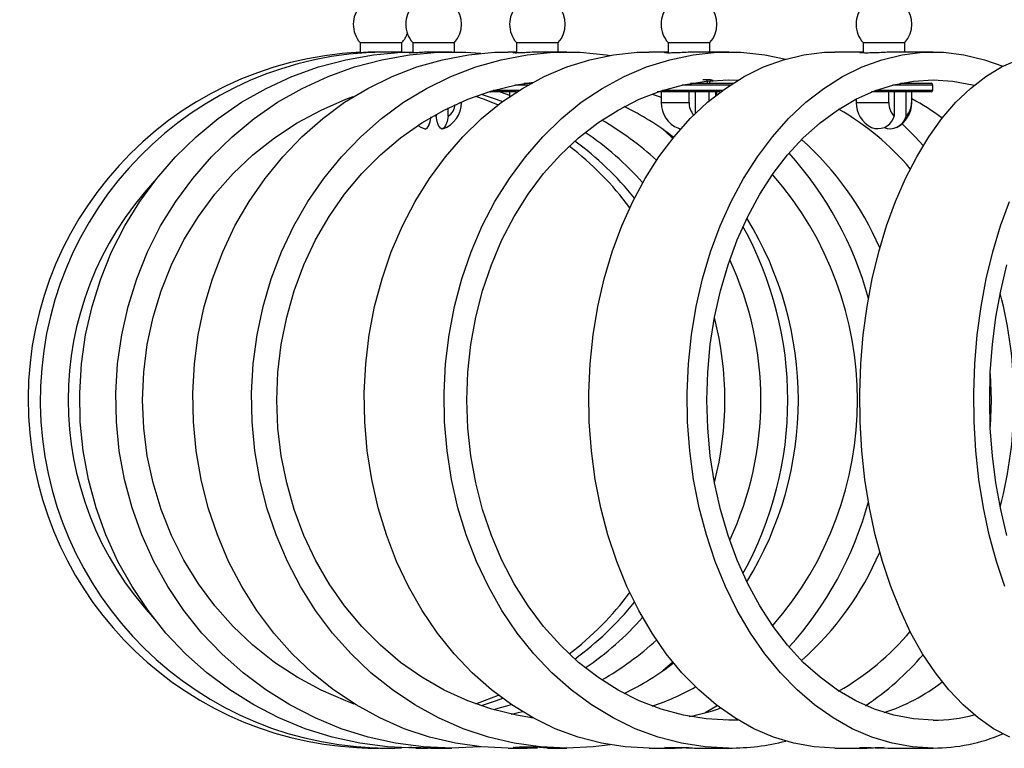
# Model space of a CAD drawing. Extents: x 58 to 78, y 134.2 to 146.4.
# Drawn here: x 60.4 to 63.3, y 139.6 to 141.7 of the extents above; entities that cross this region are included whole.
import ezdxf

# ---------------------------------------------------------------- set-up
doc = ezdxf.new("R2010")
doc.units = 0
doc.header["$MEASUREMENT"] = 0
doc.layers.add('LIVELLO_1', color=160, linetype='Continuous')

# ---------------------------------------------------------------- blocks, each defined once
blk = doc.blocks.new('AI9-BLK1')
at = {"layer": 'LIVELLO_1', "color": 7}
for p, q in [((-5.0243, -0.2165), (-5.0243, -0.2455)), ((-5.0243, -0.2165), (-4.9048, -0.2165)), ((-4.9048, -0.2441), (-4.9048, -0.2165)), ((-4.8734, -0.2165), (-4.8734, -0.2455)), ((-4.8734, -0.2165), (-4.7539, -0.2165)), ((-4.7539, -0.2434), (-4.7539, -0.2165)), ((-4.5761, -0.2165), (-4.5761, -0.2462)), ((-4.5761, -0.2165), (-4.4566, -0.2165)), ((-4.4566, -0.2434), (-4.4566, -0.2165)), ((-4.142, -0.2165), (-4.142, -0.2462)), ((-4.142, -0.2165), (-4.0221, -0.2165)), ((-4.0221, -0.2434), (-4.0221, -0.2165)), ((-3.5836, -0.2165), (-3.5836, -0.2455)), ((-3.5836, -0.2165), (-3.464, -0.2165)), ((-3.464, -0.2434), (-3.464, -0.2165)), ((-4.9472, -0.2434), (-4.9585, -0.2434)), ((-4.7618, -0.2434), (-4.7959, -0.2434)), ((-4.5761, -0.2434), (-4.6006, -0.2434)), ((-4.4321, -0.2434), (-4.4872, -0.2434)), ((-4.142, -0.2434), (-4.1965, -0.2434)), ((-3.9677, -0.2434), (-4.0425, -0.2434)), ((-3.5836, -0.2434), (-3.6645, -0.2434)), ((-3.3827, -0.2434), (-3.4751, -0.2434)), ((-4.5437, -0.3385), (-4.5816, -0.3385)), ((-4.5544, -0.333), (-4.5355, -0.333)), ((-3.9646, -0.3385), (-4.1028, -0.3385)), ((-4.0783, -0.333), (-3.9567, -0.333)), ((-4.0221, -0.333), (-4.0221, -0.3254)), ((-3.3841, -0.3385), (-3.4992, -0.3385)), ((-3.4768, -0.333), (-3.3889, -0.333)), ((-3.464, -0.333), (-3.464, -0.3302)), ((-3.3841, -0.353), (-3.3841, -0.3385)), ((-4.5768, -0.3578), (-4.6512, -0.3578)), ((-4.643, -0.353), (-4.5685, -0.353)), ((-4.6233, -0.3578), (-4.5961, -0.3667)), ((-4.5961, -0.3578), (-4.5961, -0.3709)), ((-4.1882, -0.364), (-4.162, -0.3729)), ((-3.9929, -0.3578), (-4.173, -0.3578)), ((-4.162, -0.3578), (-4.162, -0.3881)), ((-4.1579, -0.353), (-3.986, -0.353)), ((-4.0821, -0.3881), (-4.0821, -0.3578)), ((-4.0645, -0.3578), (-4.0645, -0.4198)), ((-4.0242, -0.3826), (-4.0242, -0.3578)), ((-4.0066, -0.3578), (-4.0066, -0.3688)), ((-4.0022, -0.3654), (-4.0022, -0.3578)), ((-3.3889, -0.3578), (-3.5598, -0.3578)), ((-3.5471, -0.353), (-3.3841, -0.353)), ((-3.5099, -0.3881), (-3.5099, -0.3578)), ((-3.4947, -0.3578), (-3.4947, -0.4274)), ((-3.4599, -0.4274), (-3.4599, -0.3578)), ((-3.4448, -0.3578), (-3.4448, -0.3881)), ((-3.4441, -0.3881), (-3.4441, -0.3578)), ((-4.7391, -0.3881), (-4.7339, -0.3881)), ((-4.7339, -0.3881), (-4.7339, -0.386)), ((-4.162, -0.3881), (-4.0821, -0.3881)), ((-3.6036, -0.3778), (-3.6036, -0.3881)), ((-3.6036, -0.3881), (-3.5099, -0.3881)), ((-4.8069, -0.4219), (-4.8069, -0.4274)), ((-4.7721, -0.4274), (-4.7721, -0.4032)), ((-4.1128, -0.4618), (-4.1062, -0.4632)), ((-4.1286, -1.9907), (-4.1569, -2.0156)), ((-4.5596, -2.1327), (-4.592, -2.1403)), ((-4.0011, -2.1161), (-4.0363, -2.1361)), ((-3.9419, -2.1568), (-3.9677, -2.1568)), ((-4.982, -2.2367), (-4.9706, -2.2367)), ((-4.9585, -2.2367), (-4.9472, -2.2367)), ((-4.8652, -2.2367), (-4.8317, -2.2367)), ((-4.7959, -2.2367), (-4.7618, -2.2367)), ((-4.6006, -2.2367), (-4.5458, -2.2367)), ((-4.4872, -2.2367), (-4.4321, -2.2367)), ((-4.1965, -2.2367), (-4.1221, -2.2367)), ((-4.0425, -2.2367), (-3.9677, -2.2367)), ((-3.6645, -2.2367), (-3.5729, -2.2367)), ((-3.4751, -2.2367), (-3.3827, -2.2367))]:
    blk.add_line(p, q, dxfattribs=at)
for points in [[(-4.8652, -2.2367), (-4.9458, -2.2333), (-5.0257, -2.2229), (-5.1046, -2.2057), (-5.1818, -2.1816), (-5.2569, -2.1506), (-5.3289, -2.1134), (-5.3981, -2.07), (-5.4632, -2.0211), (-5.5242, -1.9666), (-5.5807, -1.9074), (-5.632, -1.8426), (-5.6779, -1.7744), (-5.7182, -1.702), (-5.7526, -1.6263), (-5.7809, -1.5484), (-5.8026, -1.4678), (-5.8177, -1.3858), (-5.826, -1.3024), (-5.8277, -1.219), (-5.8226, -1.1364), (-5.8108, -1.0537), (-5.7922, -0.9724), (-5.7674, -0.8925), (-5.7364, -0.816), (-5.6989, -0.7416), (-5.6558, -0.6713), (-5.6069, -0.6051), (-5.5531, -0.5431), (-5.4942, -0.4859), (-5.4312, -0.4336), (-5.364, -0.3874), (-5.2934, -0.3474), (-5.2197, -0.3137), (-5.1432, -0.2861), (-5.0653, -0.2654), (-4.9857, -0.2517), (-4.9055, -0.2441), (-4.8734, -0.2434)], [(-4.7618, -2.2367), (-4.8424, -2.2333), (-4.9227, -2.2229), (-5.0012, -2.2057), (-5.0784, -2.1816), (-5.1535, -2.1506), (-5.2259, -2.1134), (-5.2948, -2.07), (-5.3599, -2.0211), (-5.4209, -1.9666), (-5.4774, -1.9074), (-5.529, -1.8426), (-5.5749, -1.7744), (-5.6152, -1.702), (-5.6496, -1.6263), (-5.6775, -1.5484), (-5.6992, -1.4678), (-5.7144, -1.3858), (-5.7226, -1.3024), (-5.7247, -1.219), (-5.7192, -1.1364), (-5.7075, -1.0537), (-5.6892, -0.9724), (-5.6641, -0.8925), (-5.6331, -0.816), (-5.5959, -0.7416), (-5.5525, -0.6713), (-5.5039, -0.6051), (-5.4498, -0.5431), (-5.3912, -0.4859), (-5.3278, -0.4336), (-5.2607, -0.3874), (-5.19, -0.3474), (-5.1163, -0.3137), (-5.0402, -0.2861), (-4.962, -0.2654), (-4.8827, -0.2517), (-4.8021, -0.2441), (-4.7215, -0.2441), (-4.6788, -0.2468)], [(-4.6006, -2.2367), (-4.6764, -2.2333), (-4.7515, -2.2229), (-4.8252, -2.2057), (-4.8979, -2.1816), (-4.9682, -2.1506), (-5.0357, -2.1134), (-5.1005, -2.07), (-5.1618, -2.0211), (-5.219, -1.9666), (-5.272, -1.9074), (-5.3203, -1.8426), (-5.3633, -1.7744), (-5.4012, -1.702), (-5.4333, -1.6263), (-5.4598, -1.5484), (-5.4801, -1.4678), (-5.4942, -1.3858), (-5.5022, -1.3024), (-5.5039, -1.219), (-5.4991, -1.1364), (-5.488, -1.0537), (-5.4708, -0.9724), (-5.4474, -0.8925), (-5.4181, -0.816), (-5.383, -0.7416), (-5.3427, -0.6713), (-5.2968, -0.6051), (-5.2462, -0.5431), (-5.1911, -0.4859), (-5.1315, -0.4336), (-5.0688, -0.3874), (-5.0023, -0.3474), (-4.933, -0.3137), (-4.8617, -0.2861), (-4.7883, -0.2654), (-4.7139, -0.2517), (-4.6385, -0.2441), (-4.6006, -0.2434)], [(-4.4321, -2.2367), (-4.5079, -2.2333), (-4.583, -2.2229), (-4.6567, -2.2057), (-4.7294, -2.1816), (-4.7997, -2.1506), (-4.8676, -2.1134), (-4.932, -2.07), (-4.9933, -2.0211), (-5.0505, -1.9666), (-5.1036, -1.9074), (-5.1518, -1.8426), (-5.1949, -1.7744), (-5.2328, -1.702), (-5.2648, -1.6263), (-5.2913, -1.5484), (-5.3116, -1.4678), (-5.3258, -1.3858), (-5.3337, -1.3024), (-5.3354, -1.219), (-5.3306, -1.1364), (-5.3196, -1.0537), (-5.3023, -0.9724), (-5.2789, -0.8925), (-5.2493, -0.816), (-5.2145, -0.7416), (-5.1738, -0.6713), (-5.128, -0.6051), (-5.0777, -0.5431), (-5.0226, -0.4859), (-4.963, -0.4336), (-4.9003, -0.3874), (-4.8338, -0.3474), (-4.7646, -0.3137), (-4.6933, -0.2861), (-4.6199, -0.2654), (-4.5455, -0.2517), (-4.47, -0.2441), (-4.3942, -0.2441), (-4.3191, -0.2517), (-4.3084, -0.253)], [(-4.1965, -2.2367), (-4.2647, -2.2333), (-4.3326, -2.2229), (-4.3994, -2.2057), (-4.4652, -2.1816), (-4.5286, -2.1506), (-4.5899, -2.1134), (-4.6485, -2.07), (-4.7036, -2.0211), (-4.7553, -1.9666), (-4.8032, -1.9074), (-4.8469, -1.8426), (-4.8858, -1.7744), (-4.9199, -1.702), (-4.9492, -1.6263), (-4.973, -1.5484), (-4.9913, -1.4678), (-5.004, -1.3858), (-5.0112, -1.3024), (-5.0126, -1.219), (-5.0085, -1.1364), (-4.9985, -1.0537), (-4.983, -0.9724), (-4.9616, -0.8925), (-4.9351, -0.816), (-4.9034, -0.7416), (-4.8669, -0.6713), (-4.8255, -0.6051), (-4.7797, -0.5431), (-4.7298, -0.4859), (-4.6764, -0.4336), (-4.6195, -0.3874), (-4.5596, -0.3474), (-4.4969, -0.3137), (-4.4325, -0.2861), (-4.366, -0.2654), (-4.2988, -0.2517), (-4.2306, -0.2441), (-4.1965, -0.2434)], [(-3.9677, -2.2367), (-4.0359, -2.2333), (-4.1041, -2.2229), (-4.1706, -2.2057), (-4.2364, -2.1816), (-4.2998, -2.1506), (-4.3611, -2.1134), (-4.4197, -2.07), (-4.4748, -2.0211), (-4.5265, -1.9666), (-4.5744, -1.9074), (-4.6182, -1.8426), (-4.6571, -1.7744), (-4.6912, -1.702), (-4.7205, -1.6263), (-4.7442, -1.5484), (-4.7625, -1.4678), (-4.7752, -1.3858), (-4.7825, -1.3024), (-4.7839, -1.219), (-4.7797, -1.1364), (-4.7697, -1.0537), (-4.7542, -0.9724), (-4.7329, -0.8925), (-4.7063, -0.816), (-4.6747, -0.7416), (-4.6381, -0.6713), (-4.5968, -0.6051), (-4.551, -0.5431), (-4.501, -0.4859), (-4.4476, -0.4336), (-4.3908, -0.3874), (-4.3308, -0.3474), (-4.2681, -0.3137), (-4.2037, -0.2861), (-4.1376, -0.2654), (-4.07, -0.2517), (-4.0022, -0.2441), (-3.9336, -0.2441), (-3.8654, -0.2517), (-3.8051, -0.2634)], [(-3.6645, -2.2367), (-3.7238, -2.2333), (-3.782, -2.2229), (-3.8399, -2.2057), (-3.8964, -2.1816), (-3.9512, -2.1506), (-4.0042, -2.1134), (-4.0545, -2.07), (-4.1024, -2.0211), (-4.1472, -1.9666), (-4.1882, -1.9074), (-4.2261, -1.8426), (-4.2599, -1.7744), (-4.2891, -1.702), (-4.3143, -1.6263), (-4.335, -1.5484), (-4.3508, -1.4678), (-4.3618, -1.3858), (-4.368, -1.3024), (-4.3694, -1.219), (-4.3656, -1.1364), (-4.357, -1.0537), (-4.3436, -0.9724), (-4.3253, -0.8925), (-4.3026, -0.816), (-4.275, -0.7416), (-4.2433, -0.6713), (-4.2075, -0.6051), (-4.1682, -0.5431), (-4.1252, -0.4859), (-4.079, -0.4336), (-4.0297, -0.3874), (-3.9781, -0.3474), (-3.924, -0.3137), (-3.8685, -0.2861), (-3.8113, -0.2654), (-3.7531, -0.2517), (-3.6942, -0.2441), (-3.6645, -0.2434)], [(-3.3827, -2.2367), (-3.4417, -2.2333), (-3.5002, -2.2229), (-3.5581, -2.2057), (-3.6146, -2.1816), (-3.6694, -2.1506), (-3.7224, -2.1134), (-3.7727, -2.07), (-3.8206, -2.0211), (-3.8651, -1.9666), (-3.9064, -1.9074), (-3.9443, -1.8426), (-3.9777, -1.7744), (-4.0073, -1.702), (-4.0325, -1.6263), (-4.0532, -1.5484), (-4.069, -1.4678), (-4.08, -1.3858), (-4.0862, -1.3024), (-4.0876, -1.219), (-4.0835, -1.1364), (-4.0752, -1.0537), (-4.0614, -0.9724), (-4.0435, -0.8925), (-4.0204, -0.816), (-3.9932, -0.7416), (-3.9615, -0.6713), (-3.9257, -0.6051), (-3.8864, -0.5431), (-3.8433, -0.4859), (-3.7968, -0.4336), (-3.7479, -0.3874), (-3.6962, -0.3474), (-3.6422, -0.3137), (-3.5863, -0.2861), (-3.5295, -0.2654), (-3.4713, -0.2517), (-3.4124, -0.2441), (-3.3531, -0.2441), (-3.2945, -0.2517), (-3.236, -0.2654), (-3.1833, -0.284)], [(-3.1636, -2.2057), (-3.2098, -2.1816), (-3.2539, -2.1506), (-3.297, -2.1134), (-3.338, -2.07), (-3.3765, -2.0211), (-3.4131, -1.9666), (-3.4465, -1.9074), (-3.4768, -1.8426), (-3.5044, -1.7744), (-3.5281, -1.702), (-3.5488, -1.6263), (-3.5653, -1.5484), (-3.5781, -1.4678), (-3.587, -1.3858), (-3.5922, -1.3024), (-3.5929, -1.219), (-3.5901, -1.1364), (-3.5832, -1.0537), (-3.5722, -0.9724), (-3.5574, -0.8925), (-3.5388, -0.816), (-3.5168, -0.7416), (-3.4909, -0.6713), (-3.462, -0.6051), (-3.4299, -0.5431), (-3.3951, -0.4859), (-3.3576, -0.4336), (-3.3176, -0.3874), (-3.2759, -0.3474), (-3.2318, -0.3137), (-3.1867, -0.2861), (-3.1405, -0.2654)], [(-3.1778, -1.7744), (-3.2015, -1.702), (-3.2222, -1.6263), (-3.2387, -1.5484), (-3.2515, -1.4678), (-3.2604, -1.3858), (-3.2656, -1.3024), (-3.2663, -1.219), (-3.2635, -1.1364), (-3.2566, -1.0537), (-3.2456, -0.9724), (-3.2308, -0.8925), (-3.2122, -0.816), (-3.1902, -0.7416), (-3.1643, -0.6713)], [(-4.5279, -2.1513), (-4.5765, -2.143), (-4.6471, -2.1258), (-4.7163, -2.1017), (-4.7835, -2.0714), (-4.8476, -2.0342), (-4.9089, -1.9914), (-4.9664, -1.9425), (-5.0198, -1.8888), (-5.0688, -1.8295), (-5.1129, -1.7661), (-5.1518, -1.6986), (-5.1856, -1.6276), (-5.2131, -1.5539), (-5.2348, -1.4774), (-5.2507, -1.3996), (-5.2603, -1.3203), (-5.2631, -1.2404), (-5.2603, -1.1605), (-5.2507, -1.0812), (-5.2348, -1.0027), (-5.2131, -0.9269), (-5.1856, -0.8525), (-5.1518, -0.7815), (-5.1129, -0.714), (-5.0688, -0.6506), (-5.0198, -0.5914), (-4.9664, -0.5376), (-4.9089, -0.4894), (-4.8476, -0.446), (-4.7835, -0.4094), (-4.7163, -0.3784), (-4.6471, -0.3543), (-4.5765, -0.3371), (-4.5279, -0.3295)], [(-3.9677, -2.1568), (-4.0332, -2.1534), (-4.0983, -2.143), (-4.162, -2.1258), (-4.2247, -2.1017), (-4.2854, -2.0714), (-4.3432, -2.0342), (-4.3987, -1.9914), (-4.4507, -1.9425), (-4.499, -1.8888), (-4.543, -1.8295), (-4.583, -1.7661), (-4.6182, -1.6986), (-4.6485, -1.6276), (-4.6736, -1.5539), (-4.6933, -1.4774), (-4.7077, -1.3996), (-4.716, -1.3203), (-4.7187, -1.2404), (-4.716, -1.1605), (-4.7077, -1.0812), (-4.6933, -1.0027), (-4.6736, -0.9269), (-4.6485, -0.8525), (-4.6182, -0.7815), (-4.583, -0.714), (-4.543, -0.6506), (-4.499, -0.5914), (-4.4507, -0.5376), (-4.3987, -0.4894), (-4.3432, -0.446), (-4.2854, -0.4094), (-4.2247, -0.3784), (-4.162, -0.3543), (-4.0983, -0.3371), (-4.0332, -0.3268), (-3.9677, -0.3233), (-3.9419, -0.324)], [(-3.3827, -2.1568), (-3.4392, -2.1534), (-3.4954, -2.143), (-3.5505, -2.1258), (-3.6046, -2.1017), (-3.6566, -2.0714), (-3.7069, -2.0342), (-3.7548, -1.9914), (-3.7996, -1.9425), (-3.8413, -1.8888), (-3.8795, -1.8295), (-3.914, -1.7661), (-3.9443, -1.6986), (-3.9705, -1.6276), (-3.9922, -1.5539), (-4.0091, -1.4774), (-4.0215, -1.3996), (-4.0287, -1.3203), (-4.0311, -1.2404), (-4.0287, -1.1605), (-4.0215, -1.0812), (-4.0091, -1.0027), (-3.9922, -0.9269), (-3.9705, -0.8525), (-3.9443, -0.7815), (-3.914, -0.714), (-3.8795, -0.6506), (-3.8413, -0.5914), (-3.7996, -0.5376), (-3.7548, -0.4894), (-3.7069, -0.446), (-3.6566, -0.4094), (-3.6046, -0.3784), (-3.5505, -0.3543), (-3.4954, -0.3371), (-3.4392, -0.3268), (-3.3827, -0.3233), (-3.3262, -0.3268), (-3.2701, -0.3371), (-3.2649, -0.3385)], [(-3.1716, -1.6276), (-3.1891, -1.5539), (-3.2029, -1.4774), (-3.2129, -1.3996), (-3.2191, -1.3203), (-3.2208, -1.2404), (-3.2191, -1.1605), (-3.2129, -1.0812), (-3.2029, -1.0027), (-3.1891, -0.9269), (-3.1716, -0.8525)], [(-4.6774, -0.364), (-4.6347, -0.3784), (-4.6164, -0.3853)], [(-5.0412, -2.1106), (-5.065, -2.1017), (-5.1363, -2.0714), (-5.2049, -2.0342), (-5.27, -1.9914), (-5.3313, -1.9425), (-5.3885, -1.8888), (-5.4405, -1.8295), (-5.4877, -1.7661), (-5.529, -1.6986), (-5.5649, -1.6276), (-5.5941, -1.5539), (-5.6176, -1.4774), (-5.6341, -1.3996), (-5.6444, -1.3203), (-5.6475, -1.2404), (-5.6444, -1.1605), (-5.6341, -1.0812), (-5.6176, -1.0027), (-5.5941, -0.9269), (-5.5649, -0.8525), (-5.529, -0.7815), (-5.4877, -0.714), (-5.4405, -0.6506), (-5.3885, -0.5914), (-5.3313, -0.5376), (-5.27, -0.4894), (-5.2049, -0.446), (-5.1363, -0.4094), (-5.065, -0.3784), (-5.044, -0.3709)], [(-4.6939, -0.3702), (-4.6691, -0.3784), (-4.6285, -0.3943)], [(-4.8393, -0.4632), (-4.8376, -0.4639), (-4.8324, -0.4611), (-4.8276, -0.4542), (-4.8235, -0.4425), (-4.8207, -0.4294)], [(-4.7721, -0.4274), (-4.7752, -0.4425), (-4.7794, -0.4542), (-4.7845, -0.4611), (-4.7897, -0.4639), (-4.7945, -0.4611), (-4.7997, -0.4542), (-4.8038, -0.4425), (-4.8069, -0.4274)], [(-3.4716, -0.4487), (-3.4344, -0.4859), (-3.4113, -0.5107)], [(-4.8593, -0.4535), (-4.8507, -0.4584), (-4.8393, -0.4632)], [(-4.1569, -0.4646), (-4.1331, -0.4859), (-4.1286, -0.4894)], [(-3.2191, -1.1653), (-3.2167, -1.2404), (-3.2191, -1.3155)], [(-4.6285, -2.0858), (-4.6691, -2.1017), (-4.6939, -2.1106)], [(-4.6164, -2.0948), (-4.6347, -2.1017), (-4.6774, -2.1161)], [(-4.5916, -2.1127), (-4.6361, -2.1258), (-4.6416, -2.1272)], [(-4.3084, -2.2278), (-4.3567, -2.2333), (-4.4321, -2.2367)], [(-4.6788, -2.2333), (-4.6815, -2.2333), (-4.7618, -2.2367)]]:
    blk.add_lwpolyline(points, dxfattribs=at)
for points in [[(-5.0243, -0.1111), (-5.0371, -0.1256), (-5.044, -0.1442), (-5.044, -0.1635)], [(-4.8734, -0.1111), (-4.8862, -0.1256), (-4.8934, -0.1442), (-4.8934, -0.1635)], [(-4.7539, -0.2165), (-4.727, -0.1862), (-4.727, -0.1414), (-4.7539, -0.1111)], [(-4.5761, -0.1111), (-4.5892, -0.1256), (-4.5961, -0.1442), (-4.5961, -0.1635)], [(-4.4566, -0.2165), (-4.43, -0.1862), (-4.43, -0.1414), (-4.4566, -0.1111)], [(-4.142, -0.1111), (-4.1548, -0.1256), (-4.162, -0.1442), (-4.162, -0.1635)], [(-4.0221, -0.2165), (-3.9956, -0.1862), (-3.9956, -0.1414), (-4.0221, -0.1111)], [(-3.5836, -0.1111), (-3.5963, -0.1256), (-3.6036, -0.1442), (-3.6036, -0.1635)], [(-3.464, -0.2165), (-3.4372, -0.1862), (-3.4372, -0.1414), (-3.464, -0.1111)], [(-5.044, -0.1635), (-5.044, -0.1835), (-5.0371, -0.2021), (-5.0243, -0.2165)], [(-4.8934, -0.1635), (-4.8934, -0.1835), (-4.8862, -0.2021), (-4.8734, -0.2165)], [(-4.5961, -0.1635), (-4.5961, -0.1835), (-4.5892, -0.2021), (-4.5761, -0.2165)], [(-4.162, -0.1635), (-4.162, -0.1835), (-4.1548, -0.2021), (-4.142, -0.2165)], [(-3.6036, -0.1635), (-3.6036, -0.1835), (-3.5963, -0.2021), (-3.5836, -0.2165)], [(-4.9048, -0.2165), (-4.8979, -0.2089), (-4.8924, -0.1993), (-4.8889, -0.1897)], [(-4.0132, -0.3247), (-4.0228, -0.3226), (-4.0328, -0.3219), (-4.0425, -0.3233)], [(-3.3841, -0.3385), (-3.3841, -0.3357), (-3.3862, -0.333), (-3.3889, -0.333)], [(-4.6547, -0.3564), (-4.6536, -0.3578), (-4.6523, -0.3578), (-4.6512, -0.3578)], [(-3.3889, -0.3578), (-3.3862, -0.3578), (-3.3841, -0.3557), (-3.3841, -0.353)], [(-4.7876, -0.4632), (-4.7556, -0.4522), (-4.7339, -0.4219), (-4.7339, -0.3881)], [(-4.7721, -0.4274), (-4.7608, -0.4198), (-4.7532, -0.4074), (-4.7518, -0.3936)], [(-4.162, -0.3881), (-4.162, -0.4205), (-4.1427, -0.4494), (-4.1128, -0.4618)], [(-4.0821, -0.3881), (-4.0824, -0.4012), (-4.0776, -0.4136), (-4.0687, -0.4239)], [(-3.6036, -0.3881), (-3.6036, -0.4184), (-3.5863, -0.446), (-3.5595, -0.4591)], [(-3.5099, -0.3881), (-3.5102, -0.4026), (-3.505, -0.417), (-3.4947, -0.4274)], [(-3.4882, -0.4591), (-3.4609, -0.446), (-3.4441, -0.4184), (-3.4441, -0.3881)], [(-3.4599, -0.4274), (-3.4496, -0.417), (-3.4444, -0.4026), (-3.4448, -0.3881)], [(-3.3569, -0.4329), (-3.3841, -0.4122), (-3.4134, -0.3936), (-3.4441, -0.3778)], [(-4.1265, -0.4873), (-4.1706, -0.4535), (-4.2182, -0.4239), (-4.2681, -0.3998)], [(-3.4485, -0.5776), (-3.5064, -0.5094), (-3.576, -0.4515), (-3.6535, -0.4074)], [(-4.1751, -0.5535), (-4.2233, -0.5094), (-4.2757, -0.4708), (-4.3322, -0.4384)], [(-4.2151, -0.6175), (-4.2637, -0.5631), (-4.3191, -0.5142), (-4.3797, -0.4735)], [(-4.2385, -0.6616), (-4.2881, -0.6003), (-4.3456, -0.5452), (-4.4097, -0.4983)], [(-3.5357, -0.8043), (-3.587, -0.6857), (-3.6632, -0.5803), (-3.7596, -0.4942)], [(-4.2519, -0.6892), (-4.3012, -0.6224), (-4.3598, -0.5638), (-4.4252, -0.5128)], [(-3.5681, -0.949), (-3.6105, -0.7946), (-3.6883, -0.652), (-3.7955, -0.5328)], [(-5.6131, -0.6127), (-5.9431, -0.9662), (-5.9431, -1.5139), (-5.6131, -1.8674)], [(-3.8427, -1.8867), (-3.5188, -1.5167), (-3.5188, -0.9641), (-3.8427, -0.5941)], [(-3.9167, -1.7606), (-3.7197, -1.4416), (-3.7197, -1.0385), (-3.9167, -0.7195)], [(-3.9278, -1.7372), (-3.7562, -1.4278), (-3.7562, -1.0523), (-3.9278, -0.7429)], [(-3.9656, -1.6414), (-3.8464, -1.3872), (-3.8464, -1.093), (-3.9656, -0.8387)], [(-3.1905, -1.5463), (-3.1381, -1.3458), (-3.1381, -1.135), (-3.1905, -0.9338)], [(-4.0091, -1.4761), (-3.9694, -1.3217), (-3.9694, -1.1591), (-4.0091, -1.0041)], [(-3.7955, -1.9473), (-3.688, -1.8288), (-3.6101, -1.6862), (-3.5681, -1.5312)], [(-3.7596, -1.9859), (-3.6632, -1.9005), (-3.587, -1.7944), (-3.5357, -1.6759)], [(-4.4252, -1.9673), (-4.3598, -1.917), (-4.3012, -1.8578), (-4.2519, -1.7916)], [(-4.4097, -1.9818), (-4.3456, -1.9349), (-4.2881, -1.8805), (-4.2385, -1.8192)], [(-4.3797, -2.0073), (-4.3191, -1.9659), (-4.2637, -1.9177), (-4.2151, -1.8626)], [(-3.6535, -2.0734), (-3.576, -2.0293), (-3.5064, -1.9715), (-3.4485, -1.9026)], [(-4.3322, -2.0417), (-4.2757, -2.0094), (-4.2233, -1.9708), (-4.1751, -1.9274)], [(-3.5767, -2.1155), (-3.5154, -2.0741), (-3.4599, -2.0252), (-3.4113, -1.9694)], [(-4.2681, -2.0803), (-4.2182, -2.0562), (-4.1706, -2.0273), (-4.1265, -1.9928)], [(-3.5236, -2.1354), (-3.4634, -2.1155), (-3.4069, -2.0858), (-3.3569, -2.0472)], [(-4.1882, -2.1168), (-4.1451, -2.1024), (-4.1035, -2.0838), (-4.0635, -2.0617)], [(-4.0821, -2.1465), (-4.0518, -2.141), (-4.0215, -2.1327), (-3.9925, -2.1224)], [(-3.3827, -2.1568), (-3.3431, -2.1568), (-3.3035, -2.152), (-3.2649, -2.1416)], [(-3.3827, -2.2367), (-3.3142, -2.2367), (-3.2463, -2.2229), (-3.1833, -2.1961)], [(-3.9677, -2.2367), (-3.9129, -2.2367), (-3.8582, -2.2305), (-3.8051, -2.2167)], [(-5.034, -2.2347), (-5.0088, -2.236), (-4.9833, -2.2367), (-4.9585, -2.2367)], [(-5.034, -2.2347), (-5.013, -2.2367), (-4.9916, -2.2374), (-4.9706, -2.2367)], [(-4.4872, -2.2367), (-4.5179, -2.234), (-4.5489, -2.2333), (-4.5796, -2.2347)], [(-3.5729, -2.2347), (-3.5405, -2.236), (-3.5078, -2.2374), (-3.4751, -2.2367)]]:
    blk.add_open_spline(points, degree=3, dxfattribs=at)
for points, knots in [([(-4.9048, -0.2441), (-5.4546, -0.2227), (-5.918, -0.6506), (-5.94, -1.2004), (-5.9617, -1.7503), (-5.5339, -2.214), (-4.984, -2.236), (-4.9578, -2.2374), (-4.9317, -2.2374), (-4.9055, -2.236)], [0, 0, 0, 0, 1, 1, 1, 2, 2, 2, 3, 3, 3, 3]), ([(-5.0243, -0.2441), (-5.5742, -0.2696), (-5.9996, -0.7354), (-5.9745, -1.2859), (-5.95, -1.8164), (-5.5135, -2.2354), (-4.982, -2.2367)], [0, 0, 0, 0, 1, 1, 1, 2, 2, 2, 2]), ([(-4.9585, -0.2434), (-4.9637, -0.2434), (-4.9689, -0.2434), (-4.9744, -0.2434), (-4.982, -0.2434), (-4.9895, -0.2441), (-4.9964, -0.2441), (-5.0037, -0.2441), (-5.0099, -0.2448), (-5.015, -0.2448), (-5.0205, -0.2455), (-5.025, -0.2455), (-5.0281, -0.2455), (-5.0316, -0.2462), (-5.0333, -0.2462), (-5.034, -0.2462), (-5.0347, -0.2462), (-5.0343, -0.2462), (-5.0319, -0.2455), (-5.0302, -0.2455), (-5.0271, -0.2455), (-5.0243, -0.2448)], [0, 0, 0, 0, 1, 1, 1, 2, 2, 2, 3, 3, 3, 4, 4, 4, 5, 5, 5, 6, 6, 6, 7, 7, 7, 7]), ([(-4.7959, -0.2434), (-4.8007, -0.2434), (-4.8059, -0.2434), (-4.8111, -0.2434), (-4.819, -0.2434), (-4.8269, -0.2441), (-4.8345, -0.2441), (-4.8417, -0.2441), (-4.849, -0.2448), (-4.8552, -0.2448), (-4.8617, -0.2455), (-4.8669, -0.2455), (-4.8714, -0.2455), (-4.8758, -0.2462), (-4.8789, -0.2462), (-4.881, -0.2462), (-4.8831, -0.2462), (-4.8834, -0.2462), (-4.8831, -0.2455), (-4.8827, -0.2455), (-4.8814, -0.2455), (-4.8772, -0.2448), (-4.8762, -0.2448), (-4.8748, -0.2448), (-4.8734, -0.2448)], [0, 0, 0, 0, 1, 1, 1, 2, 2, 2, 3, 3, 3, 4, 4, 4, 5, 5, 5, 6, 6, 6, 7, 7, 7, 8, 8, 8, 8]), ([(-4.4872, -0.2434), (-4.4921, -0.2434), (-4.4969, -0.2434), (-4.5021, -0.2434), (-4.5096, -0.2434), (-4.5176, -0.2441), (-4.5255, -0.2441), (-4.5334, -0.2441), (-4.541, -0.2448), (-4.5479, -0.2448), (-4.5548, -0.2455), (-4.5613, -0.2455), (-4.5668, -0.2455), (-4.572, -0.2462), (-4.5768, -0.2462), (-4.5799, -0.2462), (-4.583, -0.2462), (-4.5851, -0.2462), (-4.5861, -0.2455), (-4.5865, -0.2455), (-4.5865, -0.2455), (-4.584, -0.2448), (-4.5823, -0.2448), (-4.5792, -0.2448), (-4.5761, -0.2441)], [0, 0, 0, 0, 1, 1, 1, 2, 2, 2, 3, 3, 3, 4, 4, 4, 5, 5, 5, 6, 6, 6, 7, 7, 7, 8, 8, 8, 8]), ([(-4.0425, -0.2434), (-4.047, -0.2434), (-4.0514, -0.2434), (-4.0559, -0.2434), (-4.0631, -0.2434), (-4.0711, -0.2441), (-4.079, -0.2441), (-4.0869, -0.2441), (-4.0945, -0.2448), (-4.1021, -0.2448), (-4.1097, -0.2455), (-4.1165, -0.2455), (-4.1231, -0.2455), (-4.1296, -0.2462), (-4.1351, -0.2462), (-4.1396, -0.2462), (-4.1441, -0.2462), (-4.1472, -0.2462), (-4.1496, -0.2455), (-4.1513, -0.2455), (-4.152, -0.2455), (-4.1517, -0.2448), (-4.1513, -0.2448), (-4.15, -0.2441), (-4.1462, -0.2441), (-4.1448, -0.2441), (-4.1434, -0.2441), (-4.142, -0.2441)], [0, 0, 0, 0, 1, 1, 1, 2, 2, 2, 3, 3, 3, 4, 4, 4, 5, 5, 5, 6, 6, 6, 7, 7, 7, 8, 8, 8, 9, 9, 9, 9]), ([(-3.4751, -0.2434), (-3.4789, -0.2434), (-3.4826, -0.2434), (-3.4868, -0.2434), (-3.4933, -0.2434), (-3.5006, -0.2441), (-3.5085, -0.2441), (-3.5161, -0.2441), (-3.524, -0.2448), (-3.5319, -0.2448), (-3.5398, -0.2455), (-3.5474, -0.2455), (-3.5543, -0.2455), (-3.5615, -0.2462), (-3.5681, -0.2462), (-3.5736, -0.2462), (-3.5791, -0.2462), (-3.5832, -0.2462), (-3.5867, -0.2455), (-3.5901, -0.2455), (-3.5922, -0.2455), (-3.5929, -0.2448), (-3.5939, -0.2448), (-3.5936, -0.2441), (-3.5915, -0.2441), (-3.5898, -0.2441), (-3.5867, -0.2441), (-3.5836, -0.2434)], [0, 0, 0, 0, 1, 1, 1, 2, 2, 2, 3, 3, 3, 4, 4, 4, 5, 5, 5, 6, 6, 6, 7, 7, 7, 8, 8, 8, 9, 9, 9, 9]), ([(-4.0315, -0.3233), (-4.0311, -0.3254), (-4.0308, -0.3268), (-4.0304, -0.3288), (-4.0304, -0.3302), (-4.0301, -0.3316), (-4.0301, -0.333)], [0, 0, 0, 0, 1, 1, 1, 2, 2, 2, 2]), ([(-4.0221, -0.3261), (-4.0218, -0.3261), (-4.0215, -0.3261), (-4.0208, -0.3261), (-4.0159, -0.3261), (-4.0146, -0.3254), (-4.0132, -0.3254)], [0, 0, 0, 0, 1, 1, 1, 2, 2, 2, 2]), ([(-3.5595, -0.4591), (-3.5347, -0.4694), (-3.5068, -0.4577), (-3.4968, -0.4329), (-3.4961, -0.4308), (-3.4954, -0.4294), (-3.4947, -0.4274)], [0, 0, 0, 0, 1, 1, 1, 2, 2, 2, 2]), ([(-3.5236, -0.4597), (-3.4988, -0.4694), (-3.4709, -0.457), (-3.4616, -0.4315), (-3.4609, -0.4301), (-3.4606, -0.4287), (-3.4599, -0.4274)], [0, 0, 0, 0, 1, 1, 1, 2, 2, 2, 2]), ([(-4.8138, -2.2367), (-4.82, -2.2367), (-4.8262, -2.2367), (-4.8321, -2.2367), (-4.8397, -2.2367), (-4.8469, -2.2367), (-4.8531, -2.2367), (-4.8597, -2.2367), (-4.8655, -2.236), (-4.87, -2.236), (-4.8745, -2.2354), (-4.8783, -2.2354), (-4.8803, -2.2354), (-4.8827, -2.2347), (-4.8838, -2.2347), (-4.8834, -2.2347), (-4.8827, -2.2347), (-4.882, -2.2347), (-4.881, -2.2347)], [0, 0, 0, 0, 1, 1, 1, 2, 2, 2, 3, 3, 3, 4, 4, 4, 5, 5, 5, 6, 6, 6, 6]), ([(-4.881, -2.2347), (-4.8783, -2.2347), (-4.8755, -2.2347), (-4.8714, -2.2347), (-4.8669, -2.2347), (-4.8614, -2.2354), (-4.8552, -2.2354), (-4.8486, -2.2354), (-4.8414, -2.236), (-4.8342, -2.236), (-4.8266, -2.2367), (-4.8187, -2.2367), (-4.8111, -2.2367), (-4.8056, -2.2367), (-4.8007, -2.2367), (-4.7959, -2.2367)], [0, 0, 0, 0, 1, 1, 1, 2, 2, 2, 3, 3, 3, 4, 4, 4, 5, 5, 5, 5]), ([(-4.5162, -2.2367), (-4.5189, -2.2367), (-4.5213, -2.2367), (-4.5238, -2.2367), (-4.5313, -2.2367), (-4.5393, -2.2367), (-4.5465, -2.2367), (-4.5534, -2.2367), (-4.5599, -2.2367), (-4.5658, -2.2367), (-4.5713, -2.2367), (-4.5758, -2.236), (-4.5792, -2.236), (-4.5827, -2.2354), (-4.5847, -2.2354), (-4.5858, -2.2354), (-4.5865, -2.2347), (-4.5865, -2.2347), (-4.5844, -2.2347), (-4.5834, -2.2347), (-4.5816, -2.2347), (-4.5796, -2.2347)], [0, 0, 0, 0, 1, 1, 1, 2, 2, 2, 3, 3, 3, 4, 4, 4, 5, 5, 5, 6, 6, 6, 7, 7, 7, 7]), ([(-4.0821, -2.236), (-4.0886, -2.236), (-4.0952, -2.2367), (-4.1014, -2.2367), (-4.109, -2.2367), (-4.1162, -2.2367), (-4.1224, -2.2367), (-4.1289, -2.2367), (-4.1345, -2.2367), (-4.1389, -2.2367), (-4.1434, -2.2367), (-4.1469, -2.236), (-4.1493, -2.236), (-4.1513, -2.2354), (-4.1524, -2.2354), (-4.1517, -2.2354), (-4.1513, -2.2347), (-4.1496, -2.2347), (-4.1465, -2.2347), (-4.1444, -2.2347), (-4.1417, -2.2347), (-4.1393, -2.2347)], [0, 0, 0, 0, 1, 1, 1, 2, 2, 2, 3, 3, 3, 4, 4, 4, 5, 5, 5, 6, 6, 6, 7, 7, 7, 7]), ([(-4.1393, -2.2347), (-4.1341, -2.2347), (-4.1289, -2.2347), (-4.1227, -2.2347), (-4.1165, -2.2347), (-4.1093, -2.2354), (-4.1017, -2.2354), (-4.0945, -2.2354), (-4.0862, -2.236), (-4.0786, -2.236), (-4.0707, -2.2367), (-4.0628, -2.2367), (-4.0559, -2.2367), (-4.0511, -2.2367), (-4.047, -2.2367), (-4.0425, -2.2367)], [0, 0, 0, 0, 1, 1, 1, 2, 2, 2, 3, 3, 3, 4, 4, 4, 5, 5, 5, 5]), ([(-3.5236, -2.2354), (-3.5264, -2.236), (-3.5292, -2.236), (-3.5319, -2.236), (-3.5398, -2.236), (-3.5474, -2.2367), (-3.5543, -2.2367), (-3.5615, -2.2367), (-3.5681, -2.2367), (-3.5736, -2.2367), (-3.5791, -2.2367), (-3.5832, -2.2367), (-3.5867, -2.2367), (-3.5901, -2.2367), (-3.5922, -2.236), (-3.5929, -2.236), (-3.5939, -2.2354), (-3.5932, -2.2354), (-3.5915, -2.2354), (-3.5898, -2.2347), (-3.5867, -2.2347), (-3.5826, -2.2347), (-3.5798, -2.2347), (-3.5764, -2.2347), (-3.5729, -2.2347)], [0, 0, 0, 0, 1, 1, 1, 2, 2, 2, 3, 3, 3, 4, 4, 4, 5, 5, 5, 6, 6, 6, 7, 7, 7, 8, 8, 8, 8])]:
    blk.add_open_spline(points, degree=3, knots=knots, dxfattribs=at)

msp = doc.modelspace()

# ---------------------------------------------------------------- block references
at = {"layer": 'LIVELLO_1', "color": 7}
msp.add_blockref('AI9-BLK1', (66.4466, 141.8193), dxfattribs=at)

doc.saveas('drawing.dxf')
